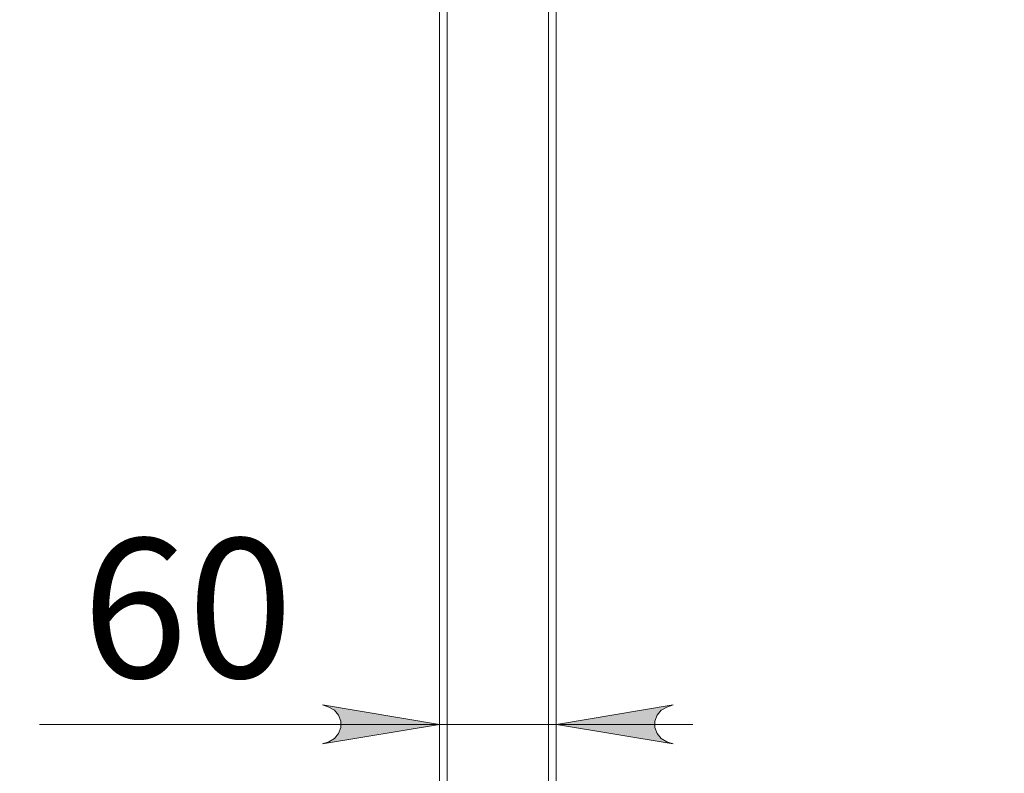
# Model space of a CAD drawing. Units: inches. Extents: x 0 to 16.5, y 0 to 11.7.
# Drawn here: x 9.2 to 10.2, y 7 to 7.8 of the extents above; entities that cross this region are included whole.
import ezdxf

# ---------------------------------------------------------------- set-up
doc = ezdxf.new("R2010")
doc.units = ezdxf.units.IN
doc.header["$MEASUREMENT"] = 0
doc.layers.add('Calque 1', color=7, linetype='Continuous')

msp = doc.modelspace()

# ---------------------------------------------------------------- hatches: boundary and pattern name
at = {"layer": 'Calque 1', "true_color": 0xffffff}
h = msp.add_hatch(color=7, dxfattribs=at)
h.dxf.hatch_style = 2
h.paths.add_polyline_path([(9.82148, 7.07658), (9.81508, 7.07446), (9.80945, 7.07122), (9.80529, 7.06624), (9.80306, 7.06014), (9.80306, 7.05364), (9.80529, 7.04754), (9.80945, 7.04257), (9.81508, 7.03932), (9.82148, 7.03721), (9.70337, 7.05689)])
h.paths.add_polyline_path([(9.46715, 7.03721), (9.47354, 7.03932), (9.47916, 7.04257), (9.48334, 7.04754), (9.48556, 7.05364), (9.48556, 7.06014), (9.48334, 7.06624), (9.47916, 7.07122), (9.47354, 7.07446), (9.46715, 7.07658), (9.58526, 7.05689)])
h.paths.add_polyline_path([(10.03801, 8.08082), (10.04441, 8.08293), (10.05004, 8.08618), (10.0542, 8.09115), (10.05642, 8.09725), (10.05642, 8.10375), (10.0542, 8.10985), (10.05004, 8.11483), (10.04441, 8.11807), (10.03801, 8.12018), (10.15612, 8.1005)])
h.paths.add_polyline_path([(9.82148, 8.12018), (9.81508, 8.11807), (9.80945, 8.11483), (9.80529, 8.10985), (9.80306, 8.10375), (9.80306, 8.09725), (9.80529, 8.09115), (9.80945, 8.08618), (9.81508, 8.08293), (9.82148, 8.08082), (9.70337, 8.1005)])
h.paths.add_polyline_path([(4.34552, 6.98575), (4.35191, 6.98786), (4.35754, 6.99111), (4.36172, 6.99608), (4.36394, 7.00218), (4.36394, 7.00868), (4.36172, 7.01478), (4.35754, 7.01976), (4.35191, 7.023), (4.34552, 7.02511), (4.46363, 7.00543)])
h.paths.add_polyline_path([(4.21166, 7.02511), (4.20527, 7.023), (4.19965, 7.01976), (4.19547, 7.01478), (4.19324, 7.00868), (4.19324, 7.00218), (4.19547, 6.99608), (4.19965, 6.99111), (4.20527, 6.98786), (4.21166, 6.98575), (4.09355, 7.00543)])
h.paths.add_polyline_path([(4.21166, 7.02511), (4.20527, 7.023), (4.19965, 7.01976), (4.19547, 7.01478), (4.19324, 7.00868), (4.19324, 7.00218), (4.19547, 6.99608), (4.19965, 6.99111), (4.20527, 6.98786), (4.21166, 6.98575), (4.09355, 7.00543)])
h.paths.add_polyline_path([(3.8967, 6.98575), (3.90311, 6.98786), (3.90873, 6.99111), (3.9129, 6.99608), (3.91512, 7.00218), (3.91512, 7.00868), (3.9129, 7.01478), (3.90873, 7.01976), (3.90311, 7.023), (3.8967, 7.02511), (4.01481, 7.00543)])
h.paths.add_polyline_path([(4.48529, 8.04937), (4.49169, 8.0515), (4.4973, 8.05474), (4.50148, 8.05972), (4.5037, 8.06582), (4.5037, 8.07232), (4.50148, 8.07842), (4.4973, 8.08339), (4.49169, 8.08664), (4.48529, 8.08875), (4.6034, 8.06907)])
h.paths.add_polyline_path([(4.0719, 8.08875), (4.06551, 8.08664), (4.05988, 8.08339), (4.0557, 8.07842), (4.05348, 8.07232), (4.05348, 8.06582), (4.0557, 8.05972), (4.05988, 8.05474), (4.06551, 8.0515), (4.0719, 8.04937), (3.95379, 8.06907)])
h.paths.add_polyline_path([(4.66048, 7.35058), (4.65409, 7.34847), (4.64847, 7.34522), (4.64429, 7.34025), (4.64206, 7.33415), (4.64206, 7.32765), (4.64429, 7.32156), (4.64847, 7.31657), (4.65409, 7.31333), (4.66048, 7.31122), (4.54237, 7.3309)])
h.paths.add_polyline_path([(3.8967, 7.31122), (3.90311, 7.31333), (3.90873, 7.31657), (3.9129, 7.32156), (3.91512, 7.32765), (3.91512, 7.33415), (3.9129, 7.34025), (3.90873, 7.34522), (3.90311, 7.34847), (3.8967, 7.35058), (4.01481, 7.3309)])
h.paths.add_polyline_path([(5.3219, 5.67235), (5.3283, 5.67446), (5.33393, 5.67771), (5.33809, 5.68268), (5.34031, 5.68879), (5.34031, 5.69528), (5.33809, 5.70139), (5.33393, 5.70636), (5.3283, 5.70961), (5.3219, 5.71172), (5.44001, 5.69204)])
h.paths.add_polyline_path([(3.23529, 5.71172), (3.22888, 5.70961), (3.22326, 5.70636), (3.21909, 5.70139), (3.21687, 5.69528), (3.21687, 5.68879), (3.21909, 5.68268), (3.22326, 5.67771), (3.22888, 5.67446), (3.23529, 5.67235), (3.11717, 5.69204)])

# ---------------------------------------------------------------- linework, layer by layer
at = {"layer": 'Calque 1', "lineweight": 0}
for points in [[(9.58525, 7.86626), (9.58525, 6.46862)], [(9.59313, 7.86625), (9.59313, 6.46861)], [(9.6955, 7.86625), (9.6955, 6.46861)], [(9.70336, 7.8072), (9.70336, 6.46862)], [(9.46715, 7.03721), (9.47354, 7.03932), (9.47916, 7.04257), (9.48334, 7.04754), (9.48556, 7.05364), (9.48556, 7.06014), (9.48334, 7.06624), (9.47916, 7.07122), (9.47354, 7.07446), (9.46715, 7.07658), (9.58526, 7.05689), (9.46715, 7.03721)], [(9.46715, 7.03721), (9.47354, 7.03932), (9.47916, 7.04257), (9.48334, 7.04754), (9.48556, 7.05364), (9.48556, 7.06014), (9.48334, 7.06624), (9.47916, 7.07122), (9.47354, 7.07446), (9.46715, 7.07658), (9.58526, 7.05689), (9.46715, 7.03721)], [(9.82148, 7.07658), (9.81508, 7.07446), (9.80945, 7.07122), (9.80529, 7.06624), (9.80306, 7.06014), (9.80306, 7.05364), (9.80529, 7.04754), (9.80945, 7.04257), (9.81508, 7.03932), (9.82148, 7.03721), (9.70337, 7.05689), (9.82148, 7.07658)], [(9.82148, 7.07658), (9.81508, 7.07446), (9.80945, 7.07122), (9.80529, 7.06624), (9.80306, 7.06014), (9.80306, 7.05364), (9.80529, 7.04754), (9.80945, 7.04257), (9.81508, 7.03932), (9.82148, 7.03721), (9.70337, 7.05689), (9.82148, 7.07658)], [(9.58526, 7.0569), (9.18097, 7.0569)], [(9.58526, 7.0569), (9.70337, 7.0569)], [(9.70337, 7.0569), (9.84116, 7.0569)]]:
    msp.add_lwpolyline(points, dxfattribs=at)

# ---------------------------------------------------------------- texts
at = {"layer": 'Calque 1', "color": 7, "true_color": 0xffffff, "insert": (9.18106, 7.10411), "char_height": 0.1407052, "attachment_point": 7}
msp.add_mtext('\\fTimesNewRoman|b0|i0|c0|p34;\\W1.00023; 60 ', dxfattribs=at)

doc.saveas('drawing.dxf')
